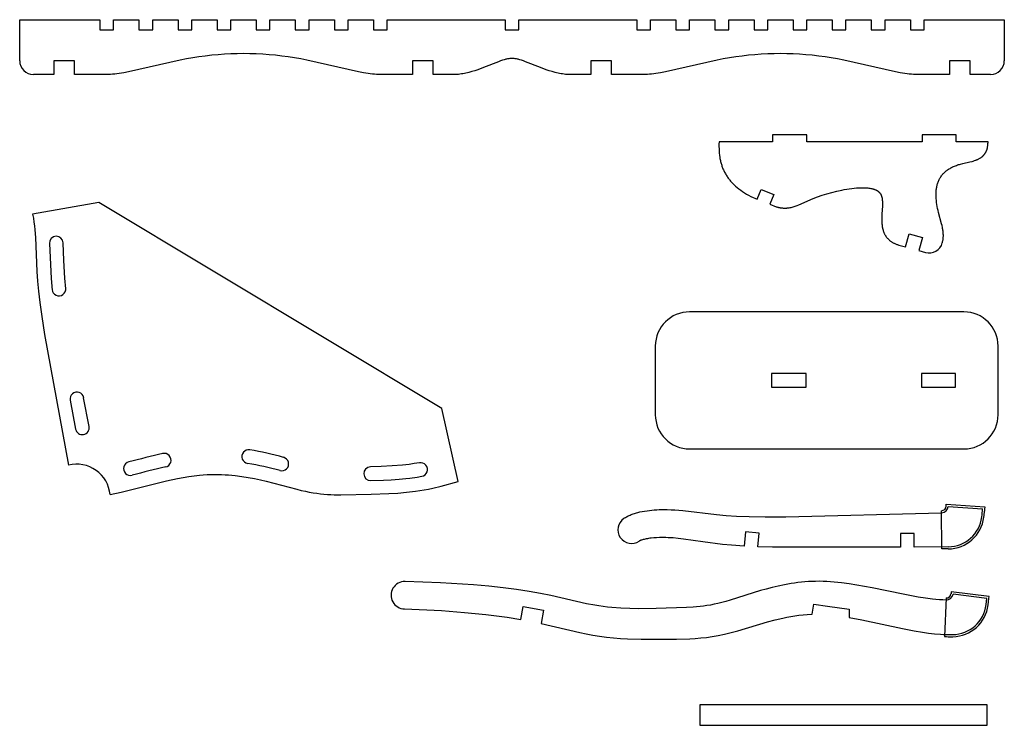
# Model space of a CAD drawing. Extents: x -1090 to 352, y 1201 to 3186.
# Drawn here: x -1090 to 346, y 1201 to 2230 of the extents above; entities that cross this region are included whole.
import ezdxf

# ---------------------------------------------------------------- set-up
doc = ezdxf.new("R2010")
doc.units = 0
for name, color, linetype in [('INSIDE_POCKET_10MM', 96, 'CONTINUOUS'), ('INSIDE_THROUGH', 192, 'CONTINUOUS'), ('OUTSIDE_THROUGH', 12, 'CONTINUOUS')]:
    doc.layers.add(name, color=color, linetype=linetype)

msp = doc.modelspace()

# ---------------------------------------------------------------- linework, layer by layer
at = {"layer": 'INSIDE_POCKET_10MM'}
for p, q in [((56.9, 1714), (6.7, 1714)), ((6.7, 1714), (6.7, 1694)), ((56.9, 1694), (56.9, 1714)), ((274.8, 1714), (225.2, 1714)), ((225.2, 1714), (225.2, 1694)), ((274.8, 1694), (274.8, 1714)), ((6.7, 1694), (56.9, 1694)), ((225.2, 1694), (274.8, 1694)), ((261.2, 1520.4), (261.4, 1523.4)), ((261.4, 1523.4), (317.6, 1519.4)), ((255.1, 1458.2), (254.5, 1514)), ((317.3, 1516.4), (317.1, 1513.5)), ((317.6, 1519.4), (317.3, 1516.4)), ((316.2, 1504.6), (316.2, 1504.6)), ((264.2, 1458.3), (255.1, 1458.2)), ((268.7, 1395.6), (268.3, 1392.7)), ((324, 1388.7), (268.7, 1395.6)), ((261.2, 1386.7), (258.9, 1330.4)), ((322.5, 1376.7), (323.6, 1385.8)), ((323.6, 1385.8), (324, 1388.7)), ((258.9, 1330.4), (261.8, 1330.3)), ((270.8, 1330.2), (270.8, 1330.2))]:
    msp.add_line(p, q, dxfattribs=at)
for centre, radius, start, end in [((254.2, 1521), 7, 272.4534, 355.0452), ((115.3, 1530.3), 202.5, 352.6996, 355.2311), ((263.6, 1511.3), 53, 270.6463, 352.6698), ((261.3, 1393.7), 7, 268.9341, 351.6805), ((269.9, 1383.2), 53, 270.9177, 352.9413), ((267.6, 1532.7), 202.5, 268.3564, 270.8879)]:
    msp.add_arc(centre, radius, start, end, dxfattribs=at)
at = {"layer": 'INSIDE_THROUGH'}
for p, q in [((-1046.5, 1903.9), (-1044.2, 1852.5)), ((-1025.5, 1879), (-1026.5, 1904.7)), ((-1024.2, 1853.1), (-1025.5, 1879)), ((-1044.2, 1852.5), (-1042.8, 1835.8)), ((-1022.9, 1837.8), (-1024.2, 1853.1)), ((-1016.4, 1675.1), (-1008.4, 1633)), ((-988.8, 1636.8), (-996.7, 1678.8)), ((-531.8, 1580.5), (-546.8, 1579.3)), ((-522.1, 1581.6), (-531.8, 1580.5)), ((-514.8, 1582.6), (-522.1, 1581.6)), ((-507, 1583.8), (-514.8, 1582.6)), ((-562.7, 1578.4), (-578.4, 1577.9)), ((-546.8, 1579.3), (-562.7, 1578.4)), ((-577.9, 1557.9), (-559.3, 1558.5)), ((-559.3, 1558.5), (-548, 1559.1)), ((-548, 1559.1), (-536.7, 1560)), ((-536.7, 1560), (-526.6, 1560.9)), ((-526.6, 1560.9), (-521.1, 1561.5)), ((-521.1, 1561.5), (-510.4, 1563)), ((-510.4, 1563), (-503.5, 1564.2))]:
    msp.add_line(p, q, dxfattribs=at)
for centre, radius, start, end in [((-1036.5, 1904.2), 10, 2.6485, 182.6481), ((-1032.8, 1837.2), 10, 183.6641, 7.8567), ((-1006.5, 1677), 10, 10.569, 190.5691), ((-998.6, 1634.9), 10, 190.7499, 10.7499), ((-528, 54.2), 1583, 102.8899, 104.7443), ((-879.2, 1587.6), 10, 281.2689, 103.7364), ((-756, 1592.9), 10, 80.8405, 260.8406), ((-834.2, 1126.5), 482.8, 74.501, 80.4799), ((-928.5, 1575.4), 10, 104.3349, 284.3362), ((-834.4, 1125.6), 463.8, 74.4869, 80.4585), ((-707.8, 1582.2), 10, 254.9768, 74.9769), ((-505.3, 1574), 10, 280.1699, 100.17), ((-526, 46.1), 1571.4, 102.8997, 104.7445), ((-578.2, 1567.9), 10, 91.5499, 271.5499)]:
    msp.add_arc(centre, radius, start, end, dxfattribs=at)
at = {"layer": 'OUTSIDE_THROUGH'}
for p, q in [((-1090, 2170.1), (-1090, 2230.1)), ((-1090, 2230.1), (-973, 2230.1)), ((-973, 2230.1), (-973, 2215.1)), ((-953, 2215.1), (-953, 2230.1)), ((-953, 2230.1), (-916, 2230.1)), ((-916, 2230.1), (-916, 2215.1)), ((-896, 2215.1), (-896, 2230.1)), ((-896, 2230.1), (-859, 2230.1)), ((-859, 2230.1), (-859, 2215.1)), ((-839, 2215.1), (-839, 2230.1)), ((-839, 2230.1), (-802, 2230.1)), ((-802, 2230.1), (-802, 2215.1)), ((-782, 2215.1), (-782, 2230.1)), ((-782, 2230.1), (-763.5, 2230.1)), ((-763.5, 2230.1), (-745, 2230.1)), ((-745, 2230.1), (-745, 2215.1)), ((-725, 2215.1), (-725, 2230.1)), ((-725, 2230.1), (-688, 2230.1)), ((-688, 2230.1), (-688, 2215.1)), ((-668, 2215.1), (-668, 2230.1)), ((-668, 2230.1), (-631, 2230.1)), ((-631, 2230.1), (-631, 2215.1)), ((-611, 2215.1), (-611, 2230.1)), ((-611, 2230.1), (-574, 2230.1)), ((-574, 2230.1), (-574, 2215.1)), ((-554, 2215.1), (-554, 2230.1)), ((-554, 2230.1), (-382, 2230.1)), ((-382, 2230.1), (-382, 2215.1)), ((-362, 2215.1), (-362, 2230.1)), ((-362, 2230.1), (-190, 2230.1)), ((-190, 2230.1), (-190, 2215.1)), ((-170, 2215.1), (-170, 2230.1)), ((-170, 2230.1), (-133, 2230.1)), ((-133, 2230.1), (-133, 2215.1)), ((-113, 2215.1), (-113, 2230.1)), ((-113, 2230.1), (-76, 2230.1)), ((-76, 2230.1), (-76, 2215.1)), ((-56, 2215.1), (-56, 2230.1)), ((-56, 2230.1), (-19, 2230.1)), ((-19, 2230.1), (-19, 2215.1)), ((1, 2215.1), (1, 2230.1)), ((1, 2230.1), (19.5, 2230.1)), ((19.5, 2230.1), (38, 2230.1)), ((38, 2230.1), (38, 2215.1)), ((58, 2215.1), (58, 2230.1)), ((58, 2230.1), (95, 2230.1)), ((95, 2230.1), (95, 2215.1)), ((115, 2215.1), (115, 2230.1)), ((115, 2230.1), (152, 2230.1)), ((152, 2230.1), (152, 2215.1)), ((172, 2215.1), (172, 2230.1)), ((172, 2230.1), (209, 2230.1)), ((209, 2230.1), (209, 2215.1)), ((229, 2215.1), (229, 2230.1)), ((229, 2230.1), (346, 2230.1)), ((346, 2230.1), (346, 2170.1)), ((-973, 2215.1), (-953, 2215.1)), ((-916, 2215.1), (-896, 2215.1)), ((-859, 2215.1), (-839, 2215.1)), ((-802, 2215.1), (-782, 2215.1)), ((-745, 2215.1), (-725, 2215.1)), ((-688, 2215.1), (-668, 2215.1)), ((-631, 2215.1), (-611, 2215.1)), ((-574, 2215.1), (-554, 2215.1)), ((-382, 2215.1), (-362, 2215.1)), ((-190, 2215.1), (-170, 2215.1)), ((-133, 2215.1), (-113, 2215.1)), ((-76, 2215.1), (-56, 2215.1)), ((-19, 2215.1), (1, 2215.1)), ((38, 2215.1), (58, 2215.1)), ((95, 2215.1), (115, 2215.1)), ((152, 2215.1), (172, 2215.1)), ((209, 2215.1), (229, 2215.1)), ((-1010, 2170.1), (-1040, 2170.1)), ((-1040, 2170.1), (-1040, 2150.1)), ((-1010, 2150.1), (-1010, 2170.1)), ((-856, 2171.1), (-931.2, 2154.1)), ((-846.9, 2172.9), (-856, 2171.1)), ((-837.7, 2174.5), (-846.9, 2172.9)), ((-828.5, 2175.9), (-837.7, 2174.5)), ((-819.3, 2177.1), (-828.5, 2175.9)), ((-810, 2178.2), (-819.3, 2177.1)), ((-800.7, 2179), (-810, 2178.2)), ((-791.4, 2179.7), (-800.7, 2179)), ((-782.1, 2180.2), (-791.4, 2179.7)), ((-772.8, 2180.5), (-782.1, 2180.2)), ((-763.5, 2180.6), (-772.8, 2180.5)), ((-754.2, 2180.5), (-763.5, 2180.6)), ((-744.9, 2180.2), (-754.2, 2180.5)), ((-735.6, 2179.7), (-744.9, 2180.2)), ((-726.3, 2179), (-735.6, 2179.7)), ((-717, 2178.2), (-726.3, 2179)), ((-707.7, 2177.1), (-717, 2178.2)), ((-698.5, 2175.9), (-707.7, 2177.1)), ((-689.3, 2174.5), (-698.5, 2175.9)), ((-680.1, 2172.9), (-689.3, 2174.5)), ((-671, 2171.1), (-680.1, 2172.9)), ((-595.8, 2154.1), (-671, 2171.1)), ((-487, 2170.1), (-517, 2170.1)), ((-517, 2170.1), (-517, 2150.1)), ((-487, 2150.1), (-487, 2170.1)), ((-391.8, 2168.8), (-413.7, 2160.2)), ((-388.8, 2169.9), (-391.8, 2168.8)), ((-386, 2170.9), (-388.8, 2169.9)), ((-383.4, 2171.7), (-386, 2170.9)), ((-382.2, 2172), (-383.4, 2171.7)), ((-381, 2172.4), (-382.2, 2172)), ((-379.8, 2172.6), (-381, 2172.4)), ((-378.6, 2172.9), (-379.8, 2172.6)), ((-377.5, 2173.1), (-378.6, 2172.9)), ((-376.4, 2173.2), (-377.5, 2173.1)), ((-375.3, 2173.4), (-376.4, 2173.2)), ((-374.2, 2173.5), (-375.3, 2173.4)), ((-373.1, 2173.5), (-374.2, 2173.5)), ((-372, 2173.5), (-373.1, 2173.5)), ((-370.9, 2173.5), (-372, 2173.5)), ((-369.8, 2173.5), (-370.9, 2173.5)), ((-368.7, 2173.4), (-369.8, 2173.5)), ((-367.6, 2173.2), (-368.7, 2173.4)), ((-366.5, 2173.1), (-367.6, 2173.2)), ((-365.4, 2172.9), (-366.5, 2173.1)), ((-364.2, 2172.6), (-365.4, 2172.9)), ((-363, 2172.4), (-364.2, 2172.6)), ((-361.8, 2172), (-363, 2172.4)), ((-360.6, 2171.7), (-361.8, 2172)), ((-358, 2170.9), (-360.6, 2171.7)), ((-355.2, 2169.9), (-358, 2170.9)), ((-352.2, 2168.8), (-355.2, 2169.9)), ((-330.3, 2160.2), (-352.2, 2168.8)), ((-227, 2170.1), (-257, 2170.1)), ((-257, 2170.1), (-257, 2150.1)), ((-227, 2150.1), (-227, 2170.1)), ((-73, 2171.1), (-148.2, 2154.1)), ((-63.9, 2172.9), (-73, 2171.1)), ((-54.7, 2174.5), (-63.9, 2172.9)), ((-45.5, 2175.9), (-54.7, 2174.5)), ((-36.3, 2177.1), (-45.5, 2175.9)), ((-27, 2178.2), (-36.3, 2177.1)), ((-17.7, 2179), (-27, 2178.2)), ((-8.4, 2179.7), (-17.7, 2179)), ((0.9, 2180.2), (-8.4, 2179.7)), ((10.2, 2180.5), (0.9, 2180.2)), ((19.5, 2180.6), (10.2, 2180.5)), ((28.8, 2180.5), (19.5, 2180.6)), ((38.1, 2180.2), (28.8, 2180.5)), ((47.4, 2179.7), (38.1, 2180.2)), ((56.7, 2179), (47.4, 2179.7)), ((66, 2178.2), (56.7, 2179)), ((75.3, 2177.1), (66, 2178.2)), ((84.5, 2175.9), (75.3, 2177.1)), ((93.7, 2174.5), (84.5, 2175.9)), ((102.9, 2172.9), (93.7, 2174.5)), ((112, 2171.1), (102.9, 2172.9)), ((187.2, 2154.1), (112, 2171.1)), ((296, 2170.1), (266, 2170.1)), ((266, 2170.1), (266, 2150.1)), ((296, 2150.1), (296, 2170.1)), ((-931.2, 2154.1), (-938.3, 2152.8)), ((-588.7, 2152.8), (-595.8, 2154.1)), ((-430.6, 2154.4), (-435, 2153.2)), ((-426.3, 2155.7), (-430.6, 2154.4)), ((-422, 2157.1), (-426.3, 2155.7)), ((-413.7, 2160.2), (-422, 2157.1)), ((-322, 2157.1), (-330.3, 2160.2)), ((-317.7, 2155.7), (-322, 2157.1)), ((-313.4, 2154.4), (-317.7, 2155.7)), ((-309, 2153.2), (-313.4, 2154.4)), ((-148.2, 2154.1), (-155.3, 2152.8)), ((194.3, 2152.8), (187.2, 2154.1)), ((-1040, 2150.1), (-1070, 2150.1)), ((-963, 2150.1), (-1010, 2150.1)), ((-960.3, 2150.1), (-963, 2150.1)), ((-957.4, 2150.3), (-960.3, 2150.1)), ((-954.5, 2150.5), (-957.4, 2150.3)), ((-951.4, 2150.8), (-954.5, 2150.5)), ((-948.3, 2151.2), (-951.4, 2150.8)), ((-945.1, 2151.6), (-948.3, 2151.2)), ((-938.3, 2152.8), (-945.1, 2151.6)), ((-581.9, 2151.6), (-588.7, 2152.8)), ((-578.7, 2151.2), (-581.9, 2151.6)), ((-575.6, 2150.8), (-578.7, 2151.2)), ((-572.5, 2150.5), (-575.6, 2150.8)), ((-569.6, 2150.3), (-572.5, 2150.5)), ((-566.7, 2150.1), (-569.6, 2150.3)), ((-564, 2150.1), (-566.7, 2150.1)), ((-517, 2150.1), (-564, 2150.1)), ((-456.2, 2150.1), (-487, 2150.1)), ((-454.2, 2150.1), (-456.2, 2150.1)), ((-452.1, 2150.2), (-454.2, 2150.1)), ((-450, 2150.4), (-452.1, 2150.2)), ((-447.9, 2150.6), (-450, 2150.4)), ((-445.8, 2150.9), (-447.9, 2150.6)), ((-443.6, 2151.3), (-445.8, 2150.9)), ((-441.5, 2151.7), (-443.6, 2151.3)), ((-439.3, 2152.1), (-441.5, 2151.7)), ((-437.1, 2152.6), (-439.3, 2152.1)), ((-435, 2153.2), (-437.1, 2152.6)), ((-306.9, 2152.6), (-309, 2153.2)), ((-304.7, 2152.1), (-306.9, 2152.6)), ((-302.5, 2151.7), (-304.7, 2152.1)), ((-300.4, 2151.3), (-302.5, 2151.7)), ((-298.2, 2150.9), (-300.4, 2151.3)), ((-296.1, 2150.6), (-298.2, 2150.9)), ((-294, 2150.4), (-296.1, 2150.6)), ((-291.9, 2150.2), (-294, 2150.4)), ((-289.8, 2150.1), (-291.9, 2150.2)), ((-287.8, 2150.1), (-289.8, 2150.1)), ((-257, 2150.1), (-287.8, 2150.1)), ((-180, 2150.1), (-227, 2150.1)), ((-177.3, 2150.1), (-180, 2150.1)), ((-174.4, 2150.3), (-177.3, 2150.1)), ((-171.5, 2150.5), (-174.4, 2150.3)), ((-168.4, 2150.8), (-171.5, 2150.5)), ((-165.3, 2151.2), (-168.4, 2150.8)), ((-162.1, 2151.6), (-165.3, 2151.2)), ((-155.3, 2152.8), (-162.1, 2151.6)), ((201.1, 2151.6), (194.3, 2152.8)), ((204.3, 2151.2), (201.1, 2151.6)), ((207.4, 2150.8), (204.3, 2151.2)), ((210.5, 2150.5), (207.4, 2150.8)), ((213.4, 2150.3), (210.5, 2150.5)), ((216.3, 2150.1), (213.4, 2150.3)), ((219, 2150.1), (216.3, 2150.1)), ((266, 2150.1), (219, 2150.1)), ((326, 2150.1), (296, 2150.1)), ((58.1, 2062.1), (7.8, 2062.1)), ((7.8, 2062.1), (7.8, 2052.1)), ((58.1, 2052.1), (58.1, 2062.1)), ((276, 2062.1), (226.4, 2062.1)), ((226.4, 2062.1), (226.4, 2052.1)), ((276, 2052.1), (276, 2062.1)), ((-70.1, 2052.1), (-70.2, 2048.6)), ((-70.2, 2048.6), (-70.2, 2045.2)), ((-70.2, 2045.2), (-70.1, 2041.9)), ((7.8, 2052.1), (-70.1, 2052.1)), ((-70.1, 2041.9), (-70, 2038.6)), ((226.4, 2052.1), (58.1, 2052.1)), ((322.3, 2052.1), (276, 2052.1)), ((319.9, 2038.7), (320.1, 2039.2)), ((320.1, 2039.2), (320.3, 2039.6)), ((320.3, 2039.6), (320.4, 2040)), ((320.4, 2040), (320.6, 2040.5)), ((320.6, 2040.5), (320.8, 2041)), ((320.8, 2041), (320.9, 2041.4)), ((320.9, 2041.4), (321, 2041.9)), ((321, 2041.9), (321.2, 2042.4)), ((321.2, 2042.4), (321.3, 2042.9)), ((321.3, 2042.9), (321.5, 2043.9)), ((321.5, 2043.9), (321.7, 2045)), ((321.7, 2045), (321.9, 2046.1)), ((321.9, 2046.1), (322.1, 2047.2)), ((322.1, 2047.2), (322.2, 2048.4)), ((322.2, 2049.6), (322.3, 2050.8)), ((322.2, 2048.4), (322.2, 2049.6)), ((322.3, 2050.8), (322.3, 2052.1)), ((-70, 2038.6), (-69.7, 2035.4)), ((-69.7, 2035.4), (-69.4, 2032.3)), ((-69.4, 2032.3), (-68.9, 2029.3)), ((-68.9, 2029.3), (-68.7, 2027.8)), ((-68.7, 2027.8), (-68.4, 2026.3)), ((-68.4, 2026.3), (-68.1, 2024.9)), ((-68.1, 2024.9), (-67.8, 2023.4)), ((302.4, 2024.5), (304, 2025.1)), ((304, 2025.1), (304.8, 2025.4)), ((304.8, 2025.4), (305.6, 2025.7)), ((305.6, 2025.7), (306.4, 2026)), ((306.4, 2026), (307.2, 2026.4)), ((307.2, 2026.4), (307.9, 2026.7)), ((307.9, 2026.7), (308.7, 2027.1)), ((308.7, 2027.1), (309.4, 2027.5)), ((309.4, 2027.5), (310.1, 2027.9)), ((310.1, 2027.9), (310.8, 2028.3)), ((310.8, 2028.3), (311.5, 2028.8)), ((311.5, 2028.8), (312.2, 2029.2)), ((312.2, 2029.2), (312.9, 2029.7)), ((312.9, 2029.7), (313.5, 2030.2)), ((313.5, 2030.2), (314.1, 2030.8)), ((314.1, 2030.8), (314.4, 2031)), ((314.4, 2031), (314.7, 2031.3)), ((314.7, 2031.3), (315, 2031.6)), ((315, 2031.6), (315.3, 2031.9)), ((315.3, 2031.9), (315.6, 2032.2)), ((315.6, 2032.2), (315.9, 2032.5)), ((315.9, 2032.5), (316.2, 2032.8)), ((316.2, 2032.8), (316.5, 2033.1)), ((316.5, 2033.1), (316.7, 2033.4)), ((316.7, 2033.4), (317, 2033.8)), ((317, 2033.8), (317.3, 2034.1)), ((317.3, 2034.1), (317.5, 2034.5)), ((317.5, 2034.5), (317.8, 2034.8)), ((317.8, 2034.8), (318, 2035.2)), ((318, 2035.2), (318.2, 2035.5)), ((318.2, 2035.5), (318.5, 2035.9)), ((318.5, 2035.9), (318.7, 2036.3)), ((318.7, 2036.3), (318.9, 2036.7)), ((318.9, 2036.7), (319.1, 2037.1)), ((319.1, 2037.1), (319.3, 2037.5)), ((319.3, 2037.5), (319.5, 2037.9)), ((319.5, 2037.9), (319.7, 2038.3)), ((319.7, 2038.3), (319.9, 2038.7)), ((-67.8, 2023.4), (-67.4, 2022)), ((-67.4, 2022), (-67, 2020.6)), ((-67, 2020.6), (-66.6, 2019.2)), ((-66.6, 2019.2), (-66.2, 2017.9)), ((-66.2, 2017.9), (-65.8, 2016.5)), ((-65.8, 2016.5), (-65.3, 2015.2)), ((-65.3, 2015.2), (-64.8, 2013.9)), ((-64.8, 2013.9), (-64.3, 2012.6)), ((-64.3, 2012.6), (-63.7, 2011.3)), ((-63.7, 2011.3), (-63.1, 2010)), ((262.2, 2010.3), (263.3, 2011.1)), ((263.3, 2011.1), (264.4, 2011.9)), ((264.4, 2011.9), (265.6, 2012.6)), ((265.6, 2012.6), (266.8, 2013.3)), ((266.8, 2013.3), (268, 2014)), ((268, 2014), (269.2, 2014.7)), ((269.2, 2014.7), (270.5, 2015.3)), ((270.5, 2015.3), (271.9, 2015.9)), ((271.9, 2015.9), (273.2, 2016.5)), ((273.2, 2016.5), (274.6, 2017.1)), ((274.6, 2017.1), (276.1, 2017.6)), ((276.1, 2017.6), (277.5, 2018.2)), ((277.5, 2018.2), (279, 2018.7)), ((279, 2018.7), (280.6, 2019.1)), ((280.6, 2019.1), (282.2, 2019.6)), ((282.2, 2019.6), (285.4, 2020.4)), ((285.4, 2020.4), (295.6, 2022.6)), ((295.6, 2022.6), (299, 2023.5)), ((299, 2023.5), (300.7, 2024)), ((300.7, 2024), (302.4, 2024.5)), ((-63.1, 2010), (-62.5, 2008.8)), ((-62.5, 2008.8), (-61.9, 2007.5)), ((-61.9, 2007.5), (-61.2, 2006.3)), ((-61.2, 2006.3), (-60.6, 2005.1)), ((-60.6, 2005.1), (-59.8, 2003.9)), ((-59.8, 2003.9), (-59.1, 2002.7)), ((-59.1, 2002.7), (-58.3, 2001.5)), ((-58.3, 2001.5), (-57.6, 2000.4)), ((-57.6, 2000.4), (-56.7, 1999.2)), ((-56.7, 1999.2), (-55.9, 1998.1)), ((-55.9, 1998.1), (-55, 1997)), ((-55, 1997), (-54.1, 1995.9)), ((250.4, 1995.7), (250.9, 1996.8)), ((250.9, 1996.8), (251.5, 1997.9)), ((251.5, 1997.9), (252.1, 1999)), ((252.1, 1999), (252.8, 2000.1)), ((252.8, 2000.1), (253.4, 2001.1)), ((253.4, 2001.1), (254.2, 2002.2)), ((254.2, 2002.2), (254.9, 2003.2)), ((254.9, 2003.2), (255.7, 2004.1)), ((255.7, 2004.1), (256.5, 2005.1)), ((256.5, 2005.1), (257.4, 2006)), ((257.4, 2006), (258.3, 2006.9)), ((258.3, 2006.9), (259.2, 2007.8)), ((259.2, 2007.8), (260.2, 2008.7)), ((260.2, 2008.7), (261.2, 2009.5)), ((261.2, 2009.5), (262.2, 2010.3)), ((-54.1, 1995.9), (-53.2, 1994.8)), ((-53.2, 1994.8), (-52.2, 1993.7)), ((-52.2, 1993.7), (-51.2, 1992.6)), ((-51.2, 1992.6), (-50.2, 1991.5)), ((-50.2, 1991.5), (-49.2, 1990.5)), ((-49.2, 1990.5), (-48.1, 1989.4)), ((-48.1, 1989.4), (-47, 1988.4)), ((-47, 1988.4), (-45.9, 1987.4)), ((-45.9, 1987.4), (-43.5, 1985.4)), ((-43.5, 1985.4), (-41.1, 1983.4)), ((-41.1, 1983.4), (-38.5, 1981.5)), ((-14.4, 1968.5), (-8.8, 1982.4)), ((-8.8, 1982.4), (9.7, 1975)), ((101.6, 1980.1), (108.9, 1981.7)), ((108.9, 1981.7), (112.6, 1982.4)), ((112.6, 1982.4), (116.2, 1983.1)), ((116.2, 1983.1), (119.9, 1983.6)), ((119.9, 1983.6), (123.5, 1984.1)), ((123.5, 1984.1), (127.1, 1984.5)), ((127.1, 1984.5), (130.6, 1984.8)), ((130.6, 1984.8), (134.1, 1985)), ((134.1, 1985), (137.5, 1985.1)), ((137.5, 1985.1), (140.8, 1985)), ((140.8, 1985), (142.4, 1985)), ((142.4, 1985), (143.9, 1984.9)), ((143.9, 1984.9), (145.5, 1984.8)), ((145.5, 1984.8), (147, 1984.7)), ((147, 1984.7), (148.4, 1984.5)), ((148.4, 1984.5), (149.9, 1984.3)), ((149.9, 1984.3), (151.2, 1984)), ((151.2, 1984), (152.6, 1983.7)), ((152.6, 1983.7), (153.9, 1983.4)), ((153.9, 1983.4), (154.5, 1983.3)), ((154.5, 1983.3), (155.1, 1983.1)), ((155.1, 1983.1), (155.7, 1982.9)), ((155.7, 1982.9), (156.3, 1982.7)), ((156.3, 1982.7), (156.9, 1982.5)), ((156.9, 1982.5), (157.4, 1982.3)), ((157.4, 1982.3), (158, 1982)), ((158, 1982), (158.5, 1981.8)), ((158.5, 1981.8), (159, 1981.6)), ((246.7, 1980.5), (246.8, 1981.8)), ((246.8, 1981.8), (247, 1983.2)), ((247, 1983.2), (247.2, 1984.5)), ((247.2, 1984.5), (247.4, 1985.8)), ((247.4, 1985.8), (247.6, 1987.1)), ((247.6, 1987.1), (247.9, 1988.4)), ((247.9, 1988.4), (248.3, 1989.7)), ((248.3, 1989.7), (248.6, 1990.9)), ((248.6, 1990.9), (249, 1992.1)), ((249, 1992.1), (249.4, 1993.3)), ((249.4, 1993.3), (249.9, 1994.5)), ((249.9, 1994.5), (250.4, 1995.7)), ((-38.5, 1981.5), (-35.8, 1979.6)), ((-35.8, 1979.6), (-32.9, 1977.7)), ((-32.9, 1977.7), (-30, 1975.8)), ((-30, 1975.8), (-26.9, 1974)), ((-26.9, 1974), (-23.7, 1972.2)), ((-23.7, 1972.2), (-14.4, 1968.5)), ((9.7, 1975), (4.2, 1961.1)), ((46.4, 1960), (67.1, 1969.1)), ((67.1, 1969.1), (73.6, 1971.6)), ((73.6, 1971.6), (80.4, 1974)), ((80.4, 1974), (87.3, 1976.2)), ((87.3, 1976.2), (94.4, 1978.3)), ((94.4, 1978.3), (101.6, 1980.1)), ((159, 1981.6), (159.5, 1981.3)), ((159.5, 1981.3), (160, 1981)), ((160, 1981), (160.5, 1980.8)), ((160.5, 1980.8), (161, 1980.5)), ((161, 1980.5), (161.4, 1980.2)), ((161.4, 1980.2), (161.8, 1979.9)), ((161.8, 1979.9), (162.3, 1979.6)), ((162.3, 1979.6), (162.5, 1979.4)), ((162.5, 1979.4), (162.7, 1979.2)), ((162.7, 1979.2), (162.9, 1979.1)), ((162.9, 1979.1), (163, 1978.9)), ((163, 1978.9), (163.2, 1978.7)), ((163.2, 1978.7), (163.4, 1978.5)), ((163.4, 1978.5), (163.6, 1978.4)), ((163.6, 1978.4), (163.8, 1978.2)), ((163.8, 1978.2), (163.9, 1978)), ((163.9, 1978), (164.1, 1977.8)), ((164.1, 1977.8), (164.3, 1977.6)), ((164.3, 1977.6), (164.4, 1977.4)), ((164.4, 1977.4), (164.6, 1977.2)), ((164.6, 1977.2), (164.7, 1977)), ((164.7, 1977), (164.9, 1976.8)), ((164.9, 1976.8), (165, 1976.6)), ((165, 1976.6), (165.2, 1976.4)), ((165.2, 1976.4), (165.3, 1976.2)), ((165.3, 1976.2), (165.5, 1975.8)), ((165.5, 1975.8), (165.8, 1975.4)), ((165.8, 1975.4), (166, 1974.9)), ((166, 1974.9), (166.2, 1974.5)), ((166.2, 1974.5), (166.4, 1974)), ((166.4, 1974), (166.6, 1973.6)), ((166.6, 1973.6), (166.8, 1973.1)), ((166.8, 1973.1), (167, 1972.6)), ((167, 1972.6), (167.1, 1972.1)), ((167.1, 1972.1), (167.3, 1971.6)), ((167.3, 1971.6), (167.4, 1971.1)), ((167.4, 1971.1), (167.6, 1970.6)), ((167.6, 1970.6), (167.7, 1970.1)), ((167.7, 1970.1), (167.8, 1969.5)), ((167.8, 1969.5), (167.9, 1969)), ((167.9, 1969), (167.9, 1968.4)), ((167.9, 1968.4), (168, 1967.9)), ((168, 1967.9), (168.1, 1966.7)), ((246.4, 1974.9), (246.5, 1976.3)), ((246.4, 1973.5), (246.4, 1974.9)), ((246.5, 1972.1), (246.4, 1973.5)), ((246.5, 1977.7), (246.6, 1979.1)), ((246.5, 1976.3), (246.5, 1977.7)), ((246.6, 1969.2), (246.5, 1972.1)), ((246.6, 1979.1), (246.7, 1980.5)), ((246.9, 1966.4), (246.6, 1969.2)), ((-974.4, 1963.7), (-1071.2, 1946.5)), ((-474.2, 1663.2), (-974.4, 1963.7)), ((4.2, 1961.1), (13.4, 1957.4)), ((13.4, 1957.4), (14.3, 1957.1)), ((14.3, 1957.1), (15.2, 1956.8)), ((15.2, 1956.8), (16, 1956.6)), ((16, 1956.6), (16.9, 1956.4)), ((16.9, 1956.4), (17.7, 1956.2)), ((17.7, 1956.2), (18.5, 1956.1)), ((18.5, 1956.1), (19.3, 1955.9)), ((19.3, 1955.9), (20.2, 1955.8)), ((20.2, 1955.8), (21, 1955.7)), ((21, 1955.7), (21.8, 1955.6)), ((21.8, 1955.6), (22.5, 1955.5)), ((22.5, 1955.5), (23.3, 1955.4)), ((23.3, 1955.4), (24.1, 1955.4)), ((24.1, 1955.4), (24.9, 1955.3)), ((24.9, 1955.3), (25.7, 1955.3)), ((25.7, 1955.3), (26.4, 1955.3)), ((26.4, 1955.3), (27.2, 1955.3)), ((27.2, 1955.3), (27.9, 1955.4)), ((27.9, 1955.4), (28.7, 1955.4)), ((28.7, 1955.4), (29.4, 1955.5)), ((29.4, 1955.5), (30.2, 1955.5)), ((30.2, 1955.5), (30.9, 1955.6)), ((30.9, 1955.6), (32.3, 1955.8)), ((32.3, 1955.8), (33.8, 1956.1)), ((33.8, 1956.1), (35.2, 1956.4)), ((35.2, 1956.4), (36.6, 1956.7)), ((36.6, 1956.7), (38.1, 1957.1)), ((38.1, 1957.1), (39.5, 1957.5)), ((39.5, 1957.5), (40.9, 1957.9)), ((40.9, 1957.9), (42.3, 1958.4)), ((42.3, 1958.4), (43.7, 1958.9)), ((43.7, 1958.9), (46.4, 1960)), ((168.3, 1958.1), (167.6, 1947)), ((168.1, 1966.7), (168.2, 1965.6)), ((168.2, 1965.6), (168.3, 1964.4)), ((168.3, 1964.4), (168.3, 1963.2)), ((168.3, 1963.2), (168.3, 1961.9)), ((168.3, 1961.9), (168.3, 1960.7)), ((168.3, 1960.7), (168.3, 1958.1)), ((247.2, 1963.5), (246.9, 1966.4)), ((247.6, 1960.6), (247.2, 1963.5)), ((248.1, 1957.7), (247.6, 1960.6)), ((248.6, 1954.8), (248.1, 1957.7)), ((249.3, 1951.9), (248.6, 1954.8)), ((-1071.2, 1946.5), (-1070.1, 1940.7)), ((-1070.1, 1940.7), (-1069.2, 1935)), ((167.6, 1947), (167.3, 1941.1)), ((167.3, 1941.1), (167.3, 1938.1)), ((249.9, 1949.1), (249.3, 1951.9)), ((254.5, 1932.5), (249.9, 1949.1)), ((-1069.2, 1935), (-1068.5, 1929.3)), ((-1068.5, 1929.3), (-1067.9, 1923.6)), ((167.3, 1938.1), (167.3, 1936.7)), ((167.3, 1936.7), (167.4, 1935.2)), ((167.4, 1935.2), (167.4, 1933.7)), ((167.4, 1933.7), (167.6, 1932.2)), ((167.6, 1932.2), (167.7, 1930.7)), ((167.7, 1930.7), (167.9, 1929.2)), ((167.9, 1929.2), (168.1, 1927.8)), ((168.1, 1927.8), (168.4, 1926.3)), ((168.4, 1926.3), (168.5, 1925.6)), ((168.5, 1925.6), (168.7, 1924.9)), ((168.7, 1924.9), (168.9, 1924.2)), ((255.2, 1929.7), (254.5, 1932.5)), ((255.8, 1927), (255.2, 1929.7)), ((256.1, 1925.6), (255.8, 1927)), ((256.3, 1924.3), (256.1, 1925.6)), ((256.5, 1922.9), (256.3, 1924.3)), ((-1067.9, 1923.6), (-1067, 1912.2)), ((-1067, 1912.2), (-1064.8, 1862.8)), ((168.9, 1924.2), (169.1, 1923.5)), ((169.1, 1923.5), (169.3, 1922.8)), ((169.3, 1922.8), (169.5, 1922.1)), ((169.5, 1922.1), (169.7, 1921.4)), ((169.7, 1921.4), (170, 1920.7)), ((170, 1920.7), (170.3, 1920)), ((170.3, 1920), (170.5, 1919.3)), ((170.5, 1919.3), (170.8, 1918.6)), ((170.8, 1918.6), (171.2, 1918)), ((171.2, 1918), (171.5, 1917.3)), ((171.5, 1917.3), (171.8, 1916.6)), ((171.8, 1916.6), (172.2, 1916)), ((172.2, 1916), (172.6, 1915.4)), ((172.6, 1915.4), (173, 1914.7)), ((173, 1914.7), (173.4, 1914.1)), ((173.4, 1914.1), (173.9, 1913.5)), ((173.9, 1913.5), (174.3, 1912.9)), ((174.3, 1912.9), (174.8, 1912.3)), ((174.8, 1912.3), (175.3, 1911.7)), ((175.3, 1911.7), (175.9, 1911.1)), ((175.9, 1911.1), (176.4, 1910.5)), ((176.4, 1910.5), (177, 1909.9)), ((177, 1909.9), (177.6, 1909.4)), ((202.1, 1898.6), (207.4, 1917.9)), ((207.4, 1917.9), (226.7, 1912.5)), ((226.7, 1912.5), (221.4, 1893.3)), ((256.7, 1921.5), (256.5, 1922.9)), ((256.9, 1920.1), (256.7, 1921.5)), ((256.7, 1909.6), (256.8, 1910.3)), ((256.8, 1910.3), (256.9, 1911.8)), ((257, 1918.8), (256.9, 1920.1)), ((256.9, 1911.8), (257, 1913.2)), ((257, 1917.4), (257, 1918.8)), ((257.1, 1916), (257, 1917.4)), ((257, 1913.2), (257.1, 1914.6)), ((257.1, 1914.6), (257.1, 1916)), ((177.6, 1909.4), (178.2, 1908.8)), ((178.2, 1908.8), (178.8, 1908.3)), ((178.8, 1908.3), (179.5, 1907.8)), ((179.5, 1907.8), (180.2, 1907.3)), ((180.2, 1907.3), (180.9, 1906.8)), ((180.9, 1906.8), (181.6, 1906.3)), ((181.6, 1906.3), (182.3, 1905.8)), ((182.3, 1905.8), (183.1, 1905.3)), ((183.1, 1905.3), (183.9, 1904.8)), ((183.9, 1904.8), (184.8, 1904.4)), ((184.8, 1904.4), (185.6, 1904)), ((185.6, 1904), (186.5, 1903.5)), ((186.5, 1903.5), (187.4, 1903.1)), ((187.4, 1903.1), (188.4, 1902.7)), ((188.4, 1902.7), (189.4, 1902.3)), ((189.4, 1902.3), (190.4, 1902)), ((190.4, 1902), (191.4, 1901.6)), ((191.4, 1901.6), (192.4, 1901.3)), ((192.4, 1901.3), (202.1, 1898.6)), ((255.6, 1904.6), (255.8, 1905.3)), ((255.8, 1905.3), (256, 1906)), ((256, 1906), (256.1, 1906.7)), ((256.1, 1906.7), (256.3, 1907.5)), ((256.3, 1907.5), (256.4, 1908.2)), ((256.4, 1908.2), (256.6, 1908.9)), ((256.6, 1908.9), (256.7, 1909.6)), ((221.4, 1893.3), (231, 1890.6)), ((-1064.8, 1862.8), (-1064, 1848.6)), ((-1064, 1848.6), (-1062.7, 1834.4)), ((-1062.7, 1834.4), (-1060.8, 1817.7)), ((-1060.8, 1817.7), (-1057.9, 1797.1)), ((-1057.9, 1797.1), (-1053.8, 1770.9)), ((287, 1804), (-113, 1804)), ((-1053.8, 1770.9), (-1018.7, 1580.4)), ((-163, 1754), (-163, 1654)), ((337, 1654), (337, 1754)), ((-450.5, 1556.7), (-474.2, 1663.2)), ((-113, 1604), (287, 1604)), ((-835.6, 1564.9), (-827.8, 1565.8)), ((-827.8, 1565.8), (-822.2, 1566.3)), ((-822.2, 1566.3), (-816.8, 1566.6)), ((-816.8, 1566.6), (-811.4, 1566.8)), ((-811.4, 1566.8), (-806.1, 1566.9)), ((-806.1, 1566.9), (-800.8, 1566.9)), ((-800.8, 1566.9), (-795.6, 1566.7)), ((-795.6, 1566.7), (-790.5, 1566.5)), ((-790.5, 1566.5), (-785.5, 1566.2)), ((-785.5, 1566.2), (-780.5, 1565.8)), ((-780.5, 1565.8), (-775.6, 1565.3)), ((-775.6, 1565.3), (-766, 1564)), ((-942.2, 1541.1), (-876.1, 1557.5)), ((-876.1, 1557.5), (-859.7, 1561)), ((-859.7, 1561), (-851.6, 1562.5)), ((-851.6, 1562.5), (-843.5, 1563.8)), ((-843.5, 1563.8), (-835.6, 1564.9)), ((-766, 1564), (-756.6, 1562.5)), ((-756.6, 1562.5), (-747.6, 1560.8)), ((-747.6, 1560.8), (-738.8, 1559)), ((-738.8, 1559), (-730.3, 1557)), ((-730.3, 1557), (-685.8, 1545.2)), ((-475.5, 1549.9), (-450.5, 1556.7)), ((-958.2, 1537.4), (-942.2, 1541.1)), ((-685.8, 1545.2), (-679.5, 1543.6)), ((-679.5, 1543.6), (-673.4, 1542.3)), ((-673.4, 1542.3), (-667.6, 1541.2)), ((-667.6, 1541.2), (-662.1, 1540.2)), ((-662.1, 1540.2), (-656.7, 1539.4)), ((-656.7, 1539.4), (-651.4, 1538.8)), ((-651.4, 1538.8), (-646.3, 1538.3)), ((-646.3, 1538.3), (-641.3, 1537.8)), ((-641.3, 1537.8), (-636.4, 1537.6)), ((-636.4, 1537.6), (-631.4, 1537.3)), ((-631.4, 1537.3), (-621.6, 1537.2)), ((-621.6, 1537.2), (-577.2, 1537.9)), ((-577.2, 1537.9), (-551.7, 1538.9)), ((-551.7, 1538.9), (-538.7, 1539.7)), ((-538.7, 1539.7), (-525.7, 1540.9)), ((-525.7, 1540.9), (-512.8, 1542.5)), ((-512.8, 1542.5), (-506.4, 1543.4)), ((-506.4, 1543.4), (-500.2, 1544.4)), ((-500.2, 1544.4), (-493.9, 1545.6)), ((-493.9, 1545.6), (-487.7, 1546.9)), ((-487.7, 1546.9), (-475.5, 1549.9)), ((-199.6, 1507.7), (-198.1, 1508.3)), ((-198.1, 1508.3), (-196.6, 1508.8)), ((-196.6, 1508.8), (-195.1, 1509.4)), ((-195.1, 1509.4), (-193.5, 1509.9)), ((-193.5, 1509.9), (-191.9, 1510.4)), ((-191.9, 1510.4), (-190.3, 1510.9)), ((-190.3, 1510.9), (-188.7, 1511.3)), ((-188.7, 1511.3), (-185.4, 1512.1)), ((-185.4, 1512.1), (-182, 1512.8)), ((-182, 1512.8), (-178.6, 1513.4)), ((-178.6, 1513.4), (-175.1, 1514)), ((-175.1, 1514), (-171.6, 1514.4)), ((-171.6, 1514.4), (-168, 1514.8)), ((-168, 1514.8), (-164.5, 1515.1)), ((-164.5, 1515.1), (-161, 1515.3)), ((-161, 1515.3), (-157.5, 1515.5)), ((-157.5, 1515.5), (-151.6, 1515.6)), ((-151.6, 1515.6), (-145.8, 1515.6)), ((-145.8, 1515.6), (-140.1, 1515.4)), ((-140.1, 1515.4), (-134.4, 1515.2)), ((-134.4, 1515.2), (-123, 1514.3)), ((-123, 1514.3), (-73.8, 1508.6)), ((-73.8, 1508.6), (-59.7, 1507.2)), ((27.3, 1505.1), (254.5, 1511)), ((264.2, 1520.2), (314.3, 1516.6)), ((-208.9, 1502.7), (-207.7, 1503.5)), ((-207.7, 1503.5), (-206.5, 1504.2)), ((-206.5, 1504.2), (-205.2, 1505)), ((-205.2, 1505), (-203.8, 1505.7)), ((-203.8, 1505.7), (-202.4, 1506.4)), ((-202.4, 1506.4), (-201, 1507.1)), ((-201, 1507.1), (-199.6, 1507.7)), ((-59.7, 1507.2), (-44.4, 1506.1)), ((-44.4, 1506.1), (-26.1, 1505.4)), ((-26.1, 1505.4), (-2.8, 1505)), ((-2.8, 1505), (27.3, 1505.1)), ((313.2, 1505), (313.2, 1504.9)), ((-31.3, 1483.1), (-33.4, 1462.2)), ((-11.4, 1481.1), (-31.3, 1483.1)), ((-13.4, 1461.3), (-11.4, 1481.1)), ((214.4, 1480.8), (194.4, 1480.6)), ((194.4, 1480.6), (194.6, 1460.6)), ((214.6, 1460.8), (214.4, 1480.8)), ((-186.2, 1469.7), (-186.3, 1469.7)), ((-186.3, 1469.7), (-186.3, 1469.7)), ((-186, 1469.8), (-186.2, 1469.8)), ((-186.2, 1469.8), (-186.2, 1469.7)), ((-185.9, 1469.9), (-186, 1469.8)), ((-185.7, 1470), (-185.9, 1469.9)), ((-185.3, 1470.2), (-185.7, 1470)), ((-185, 1470.4), (-185.3, 1470.2)), ((-184.7, 1470.5), (-185, 1470.4)), ((-184.3, 1470.7), (-184.7, 1470.5)), ((-183.9, 1470.8), (-184.3, 1470.7)), ((-183, 1471.2), (-183.9, 1470.8)), ((-181.9, 1471.5), (-183, 1471.2)), ((-180.7, 1471.9), (-181.9, 1471.5)), ((-179.3, 1472.2), (-180.7, 1471.9)), ((-177.8, 1472.6), (-179.3, 1472.2)), ((-176.3, 1472.9), (-177.8, 1472.6)), ((-174.6, 1473.2), (-176.3, 1472.9)), ((-172.9, 1473.5), (-174.6, 1473.2)), ((-171, 1473.8), (-172.9, 1473.5)), ((-169.2, 1474), (-171, 1473.8)), ((-165.3, 1474.4), (-169.2, 1474)), ((-161.2, 1474.6), (-165.3, 1474.4)), ((-157.1, 1474.8), (-161.2, 1474.6)), ((-154.4, 1474.8), (-157.1, 1474.8)), ((-150.9, 1474.8), (-154.4, 1474.8)), ((-147.5, 1474.8), (-150.9, 1474.8)), ((-144, 1474.6), (-147.5, 1474.8)), ((-136.9, 1474.2), (-144, 1474.6)), ((-129.6, 1473.5), (-136.9, 1474.2)), ((-122, 1472.6), (-129.6, 1473.5)), ((-93.7, 1468.5), (-122, 1472.6)), ((-64.8, 1464.8), (-93.7, 1468.5)), ((-52.1, 1463.6), (-64.8, 1464.8)), ((-33.4, 1462.2), (-52.1, 1463.6)), ((7.7, 1460.7), (-13.4, 1461.3)), ((194.6, 1460.6), (7.7, 1460.7)), ((264.2, 1461.3), (214.6, 1460.8)), ((-476.3, 1409), (-528, 1410.7)), ((-428.3, 1405.9), (-476.3, 1409)), ((35.1, 1407.7), (25.6, 1406)), ((40, 1408.4), (35.1, 1407.7)), ((45, 1409.1), (40, 1408.4)), ((50, 1409.6), (45, 1409.1)), ((55.1, 1410.1), (50, 1409.6)), ((60.3, 1410.5), (55.1, 1410.1)), ((65.5, 1410.8), (60.3, 1410.5)), ((70.8, 1410.9), (65.5, 1410.8)), ((76.2, 1411), (70.8, 1410.9)), ((81.7, 1410.9), (76.2, 1411)), ((87.2, 1410.7), (81.7, 1410.9)), ((92.5, 1410.4), (87.2, 1410.7)), ((97.8, 1409.9), (92.5, 1410.4)), ((108.7, 1408.8), (97.8, 1409.9)), ((119.7, 1407.3), (108.7, 1408.8)), ((130.9, 1405.5), (119.7, 1407.3)), ((-405.9, 1403.8), (-428.3, 1405.9)), ((-384.9, 1401.5), (-405.9, 1403.8)), ((-365.2, 1399), (-384.9, 1401.5)), ((-347.1, 1396.2), (-365.2, 1399)), ((-330.6, 1393.2), (-347.1, 1396.2)), ((-315.4, 1390.1), (-330.6, 1393.2)), ((-9.7, 1397.4), (-53.6, 1383.5)), ((-1.3, 1399.7), (-9.7, 1397.4)), ((7.3, 1402), (-1.3, 1399.7)), ((16.3, 1404.1), (7.3, 1402)), ((25.6, 1406), (16.3, 1404.1)), ((153.4, 1401.3), (130.9, 1405.5)), ((198.5, 1392.1), (153.4, 1401.3)), ((-263.5, 1378.4), (-315.4, 1390.1)), ((-71.6, 1378.7), (-77.1, 1377.5)), ((-65.9, 1380.1), (-71.6, 1378.7)), ((-59.9, 1381.7), (-65.9, 1380.1)), ((-53.6, 1383.5), (-59.9, 1381.7)), ((220.3, 1388.1), (198.5, 1392.1)), ((230.9, 1386.4), (220.3, 1388.1)), ((241.3, 1385.1), (230.9, 1386.4)), ((246.3, 1384.6), (241.3, 1385.1)), ((251.3, 1384.2), (246.3, 1384.6)), ((256.3, 1383.9), (251.3, 1384.2)), ((261.1, 1383.7), (256.3, 1383.9)), ((320.7, 1386.1), (271.2, 1392.2)), ((319.5, 1377.1), (320.7, 1386.1)), ((-528.7, 1370.7), (-474.9, 1368.2)), ((-474.9, 1368.2), (-441.3, 1365.6)), ((-441.3, 1365.6), (-410, 1362.5)), ((-359.2, 1355.4), (-355.6, 1374.5)), ((-355.6, 1374.5), (-326.1, 1369)), ((-326.1, 1369), (-329.7, 1349.6)), ((-251.4, 1376.1), (-263.5, 1378.4)), ((-245.2, 1375.1), (-251.4, 1376.1)), ((-239.1, 1374.2), (-245.2, 1375.1)), ((-232.8, 1373.5), (-239.1, 1374.2)), ((-226.4, 1372.8), (-232.8, 1373.5)), ((-213.4, 1371.9), (-226.4, 1372.8)), ((-200.3, 1371.3), (-213.4, 1371.9)), ((-187.3, 1371), (-200.3, 1371.3)), ((-161.8, 1371.2), (-187.3, 1371)), ((-117.5, 1372.6), (-161.8, 1371.2)), ((-107.6, 1373.2), (-117.5, 1372.6)), ((-102.7, 1373.6), (-107.6, 1373.2)), ((-97.7, 1374.1), (-102.7, 1373.6)), ((-92.7, 1374.8), (-97.7, 1374.1)), ((-87.7, 1375.5), (-92.7, 1374.8)), ((-82.5, 1376.4), (-87.7, 1375.5)), ((-77.1, 1377.5), (-82.5, 1376.4)), ((66, 1363), (68.2, 1377.8)), ((68.2, 1377.8), (88, 1374.9)), ((88, 1374.9), (119.6, 1370.3)), ((119.6, 1370.3), (119.8, 1358.3)), ((-410, 1362.5), (-378.9, 1358.5)), ((-378.9, 1358.5), (-359.2, 1355.4)), ((-42.5, 1338.8), (0.7, 1351.8)), ((0.7, 1351.8), (11.7, 1354.8)), ((11.7, 1354.8), (23, 1357.4)), ((23, 1357.4), (28.8, 1358.6)), ((28.8, 1358.6), (34.6, 1359.7)), ((34.6, 1359.7), (40.5, 1360.6)), ((40.5, 1360.6), (46.5, 1361.4)), ((46.5, 1361.4), (52.6, 1362.1)), ((52.6, 1362.1), (58.7, 1362.6)), ((58.7, 1362.6), (66, 1363)), ((119.8, 1358.3), (138.3, 1354.7)), ((138.3, 1354.7), (197.3, 1342)), ((-329.7, 1349.6), (-273.3, 1336.2)), ((-273.3, 1336.2), (-263.9, 1334.2)), ((-61.9, 1333.9), (-52.4, 1336.2)), ((-52.4, 1336.2), (-42.5, 1338.8)), ((197.3, 1342), (214.7, 1338.7)), ((214.7, 1338.7), (226.9, 1336.7)), ((226.9, 1336.7), (235.6, 1335.4)), ((-263.9, 1334.2), (-254.2, 1332.3)), ((-254.2, 1332.3), (-244.2, 1330.8)), ((-244.2, 1330.8), (-234, 1329.5)), ((-234, 1329.5), (-223.8, 1328.4)), ((-223.8, 1328.4), (-213.7, 1327.7)), ((-213.7, 1327.7), (-203.6, 1327.1)), ((-203.6, 1327.1), (-183.8, 1326.5)), ((-183.8, 1326.5), (-132, 1326.8)), ((-132, 1326.8), (-112.7, 1327.3)), ((-112.7, 1327.3), (-104.8, 1327.8)), ((-104.8, 1327.8), (-96.7, 1328.4)), ((-96.7, 1328.4), (-88.5, 1329.3)), ((-88.5, 1329.3), (-79.9, 1330.5)), ((-79.9, 1330.5), (-71.1, 1332)), ((-71.1, 1332), (-61.9, 1333.9)), ((235.6, 1335.4), (244.3, 1334.5)), ((244.3, 1334.5), (253.1, 1333.7)), ((253.1, 1333.7), (257.5, 1333.5)), ((257.5, 1333.5), (261.9, 1333.3)), ((261.9, 1333.3), (266.3, 1333.2)), ((266.3, 1333.2), (270.7, 1333.2)), ((270.7, 1333.2), (270.7, 1333.2)), ((321, 1231), (-98, 1231)), ((-98, 1231), (-98, 1201)), ((321, 1201), (321, 1231)), ((-98, 1201), (321, 1201))]:
    msp.add_line(p, q, dxfattribs=at)
for centre, radius, start, end in [((-1070, 2170.1), 20, 180, 270), ((326, 2170.1), 20, 270, 0), ((236.3, 1909.9), 20, 254.5436, 344.5436), ((-113, 1754), 50, 90, 180), ((287, 1754), 50, 0, 90), ((-113, 1654), 50, 180, 270), ((287, 1654), 50, 270, 0), ((-1007, 1532.9), 49, 5.3061, 103.8808), ((254.2, 1521), 10, 271.907, 355.0452), ((110.5, 1530.8), 204.3, 352.7232, 356.0115), ((-197.6, 1486.2), 20, 124.5552, 304.3131), ((263.6, 1511.3), 50, 270.6463, 352.6698), ((-528.4, 1390.7), 20, 89.0668, 269.0668), ((261.3, 1393.7), 10, 268.5423, 351.6805), ((269.9, 1383.2), 50, 270.9177, 352.9413)]:
    msp.add_arc(centre, radius, start, end, dxfattribs=at)

doc.saveas('drawing.dxf')
